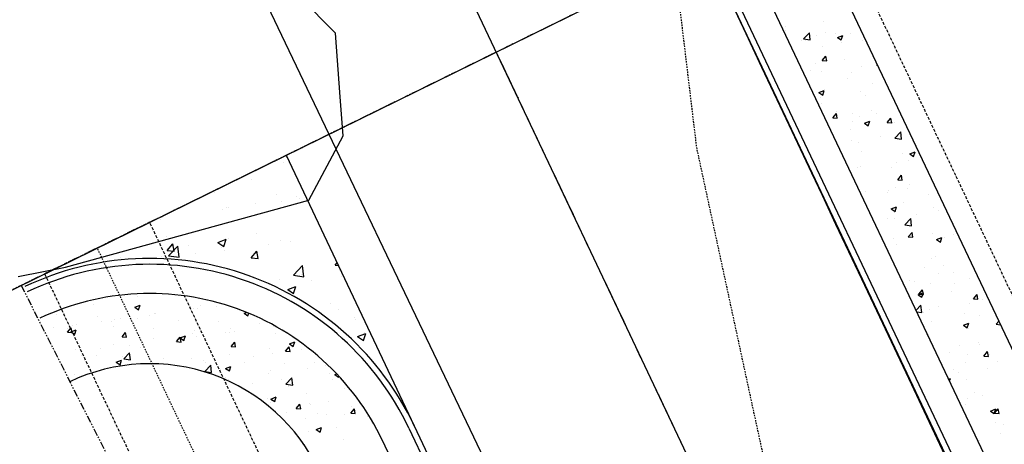
# Model space of a CAD drawing. Units: feet. Extents: x 2234101 to 2237149, y 13786948 to 13789321.
# Drawn here: x 2234454 to 2234538, y 13787999 to 13788035 of the extents above; entities that cross this region are included whole.
import ezdxf

# ---------------------------------------------------------------- set-up
doc = ezdxf.new("R2010")
doc.units = ezdxf.units.FT
doc.header["$MEASUREMENT"] = 0
for name, pattern in [('CENTER2', [1.125, 0.75, -0.125, 0.125, -0.125]), ('HIDDEN2', [0.1875, 0.125, -0.0625]), ('MP3003400$0$HIDDEN', [0.375, 0.25, -0.125]), ('MP3003400$0$PHANTOM2', [1.25, 0.625, -0.125, 0.125, -0.125, 0.125, -0.125])]:
    doc.linetypes.add(name, pattern=pattern)
for name, color, linetype in [('CE-TOPO-MINR', 39, 'HIDDEN2'), ('CP-ROAD-CNTR-U4', 1, 'CENTER2'), ('CP-TOPO-MAJR', 5, 'Continuous'), ('CP-TOPO-MINR', 4, 'Continuous'), ('MP3003400$0$CE-PROP-LINE', 1, 'Continuous'), ('MP3003400$0$CE-UTIL-ESMT', 253, 'MP3003400$0$HIDDEN'), ('MP3003400$0$CP-BNDY-PROP-U4', 4, 'MP3003400$0$PHANTOM2'), ('MP3003400$0$CP-ROAD-CURB-BACK-U4', 253, 'Continuous'), ('MP3003400$0$CP-ROAD-CURB-FACE-U4', 252, 'Continuous'), ('MP3003400$0$CP-SSWR-PIPE-10-U4', 6, 'Continuous'), ('MP3003400$0$CP-SWLK-OTLN-U4', 252, 'Continuous'), ('MP3003400$0$CP-SWLK-PATT-U4', 253, 'Continuous'), ('MP3003400$0$CP-WATR-LINE-12-U4', 5, 'Continuous'), ('MP3003400$0$CT-ROAD-PVMT-EDGE-U4', 252, 'Continuous'), ('MP3003400$0$VE-ESMT-LINE', 252, 'MP3003400$0$HIDDEN'), ('MP3003400$0$VE-NGAS-LINE', 1, 'HIDDEN2'), ('MP3003400$0$VG-BNDY-OVRL-MORNINGSIDE', 7, 'MP3003400$0$PHANTOM2')]:
    doc.layers.add(name, color=color, linetype=linetype)

msp = doc.modelspace()

# ---------------------------------------------------------------- linework, layer by layer
at = {"layer": 'CE-TOPO-MINR', "color": 39, "linetype": 'HIDDEN2', "lineweight": -3}
for p, q in [((2234506.611, 13788070.771, 706), (2234512.154, 13788024.534, 706)), ((2234512.154, 13788024.534, 706), (2234520.731, 13787984.842, 706))]:
    msp.add_line(p, q, dxfattribs=at)
at = {"layer": 'CP-ROAD-CNTR-U4'}
msp.add_line((2234495.031, 13788032.678), (2234765.563, 13787461.313), dxfattribs=at)
at = {"layer": 'CP-TOPO-MAJR', "color": 2, "linetype": 'Continuous', "lineweight": -3}
for p, q in [((2234481.298, 13788034.307, 705), (2234472.514, 13788043.175, 705)), ((2234481.711, 13788028.864, 705), (2234481.298, 13788034.307, 705)), ((2234481.965, 13788025.521, 705), (2234481.711, 13788028.864, 705)), ((2234479.004, 13788020.024, 705), (2234481.965, 13788025.521, 705)), ((2234458.224, 13788014.282, 705), (2234479.004, 13788020.024, 705)), ((2234454.178, 13788013.488, 705), (2234458.224, 13788014.282, 705))]:
    msp.add_line(p, q, dxfattribs=at)
at = {"layer": 'CP-TOPO-MINR', "color": 1, "linetype": 'Continuous', "lineweight": -3}
for p, q in [((2234513.463, 13788040.435, 706), (2234516.37, 13788034.27, 706)), ((2234516.37, 13788034.27, 706), (2234517.728, 13788031.39, 706)), ((2234517.728, 13788031.39, 706), (2234520.049, 13788026.469, 706)), ((2234520.049, 13788026.469, 706), (2234521.993, 13788022.345, 706)), ((2234521.993, 13788022.345, 706), (2234522.895, 13788020.434, 706)), ((2234522.895, 13788020.434, 706), (2234524.052, 13788017.978, 706)), ((2234524.052, 13788017.978, 706), (2234524.053, 13788017.978, 706)), ((2234524.053, 13788017.978, 706), (2234524.053, 13788017.976, 706)), ((2234524.053, 13788017.976, 706), (2234524.874, 13788016.237, 706)), ((2234524.874, 13788016.237, 706), (2234526.26, 13788013.301, 706)), ((2234526.26, 13788013.301, 706), (2234527.537, 13788010.596, 706)), ((2234527.537, 13788010.596, 706), (2234530.529, 13788004.258, 706)), ((2234530.529, 13788004.258, 706), (2234531.359, 13788002.499, 706)), ((2234531.359, 13788002.499, 706), (2234534.798, 13787995.215, 706))]:
    msp.add_line(p, q, dxfattribs=at)
at = {"layer": 'MP3003400$0$CE-PROP-LINE'}
msp.add_line((2234209.606, 13787892.501), (2234992.279, 13788276.884), dxfattribs=at)
at = {"layer": 'MP3003400$0$CE-UTIL-ESMT'}
for p, q in [((2234465.407, 13788018.129), (2234456.43, 13788013.72)), ((2234502.962, 13787938.814), (2234465.407, 13788018.129)), ((2234456.43, 13788013.72), (2234497.65, 13787926.664))]:
    msp.add_line(p, q, dxfattribs=at)
at = {"layer": 'MP3003400$0$CP-BNDY-PROP-U4'}
for q in [(2234661.252, 13788114.312), (2234493.389, 13787935.807)]:
    msp.add_line((2234454.418, 13788012.732), q, dxfattribs=at)
at = {"layer": 'MP3003400$0$CP-ROAD-CURB-BACK-U4'}
for p, q in [((2234497.622, 13788075.109), (2234762.51, 13787515.665)), ((2234487.576, 13788000.519), (2234725.454, 13787498.12))]:
    msp.add_line(p, q, dxfattribs=at)
msp.add_arc((2234465.432, 13787990.035), 24.5, 25.33618, 115.33686, dxfattribs=at)
at = {"layer": 'MP3003400$0$CP-ROAD-CURB-FACE-U4'}
for p, q in [((2234497.17, 13788074.895), (2234764.198, 13787510.932)), ((2234488.027, 13788000.733), (2234747.487, 13787452.755))]:
    msp.add_line(p, q, dxfattribs=at)
msp.add_arc((2234465.432, 13787990.035), 25, 25.33669, 115.33686, dxfattribs=at)
at = {"layer": 'MP3003400$0$CP-SSWR-PIPE-10-U4'}
msp.add_line((2234491.068, 13788041.047), (2234630.762, 13787746.013), dxfattribs=at)
at = {"layer": 'MP3003400$0$CP-SWLK-OTLN-U4'}
for p, q in [((2234777.817, 13787503.201), (2234505.304, 13788078.747)), ((2234764.77, 13787516.735), (2234499.881, 13788076.179)), ((2234485.243, 13787999.603), (2234723.195, 13787497.05))]:
    msp.add_line(p, q, dxfattribs=at)
for radius, start in [(22, 25.33643), (16, 25.33621)]:
    msp.add_arc((2234465.432, 13787990.035), radius, start, 115.33686, dxfattribs=at)
at = {"layer": 'MP3003400$0$CP-SWLK-PATT-U4', "linetype": 'Continuous'}
for p, q in [((2234519.757, 13788034.892), (2234519.757, 13788034.892)), ((2234523.04, 13788035.308), (2234523.04, 13788035.308)), ((2234519.731, 13788034.512), (2234519.731, 13788034.512)), ((2234521.314, 13788033.805), (2234521.821, 13788034.333)), ((2234521.892, 13788033.715), (2234521.821, 13788034.333)), ((2234522.429, 13788034.066), (2234522.429, 13788034.066)), ((2234523.2, 13788034.365), (2234523.2, 13788034.365)), ((2234524.056, 13788034.28), (2234524.056, 13788034.28)), ((2234524.215, 13788033.929), (2234524.67, 13788034.103)), ((2234524.538, 13788033.711), (2234524.67, 13788034.103)), ((2234525.309, 13788034.278), (2234525.309, 13788034.278)), ((2234521.101, 13788033.639), (2234521.101, 13788033.639)), ((2234521.314, 13788033.805), (2234521.892, 13788033.715)), ((2234521.519, 13788033.627), (2234521.519, 13788033.627)), ((2234524.215, 13788033.929), (2234524.538, 13788033.711)), ((2234524.571, 13788033.492), (2234524.571, 13788033.492)), ((2234526.337, 13788033.631), (2234526.337, 13788033.631)), ((2234522.904, 13788031.955), (2234523.218, 13788032.329)), ((2234522.961, 13788033.144), (2234522.961, 13788033.144)), ((2234523.293, 13788031.921), (2234523.218, 13788032.329)), ((2234522.346, 13788031.716), (2234522.346, 13788031.716)), ((2234522.904, 13788031.955), (2234523.293, 13788031.921)), ((2234524.808, 13788032.04), (2234524.808, 13788032.04)), ((2234527.567, 13788031.548), (2234527.621, 13788031.613)), ((2234527.567, 13788031.548), (2234527.656, 13788031.54)), ((2234521.907, 13788031.061), (2234521.907, 13788031.061)), ((2234522.882, 13788030.98), (2234522.882, 13788030.98)), ((2234525.377, 13788030.915), (2234525.377, 13788030.915)), ((2234526.258, 13788031.468), (2234526.258, 13788031.468)), ((2234525.041, 13788030.399), (2234525.041, 13788030.399)), ((2234527.203, 13788030.017), (2234527.203, 13788030.017)), ((2234522.633, 13788029.215), (2234523.088, 13788029.39)), ((2234522.633, 13788029.215), (2234522.956, 13788028.997)), ((2234522.956, 13788028.997), (2234523.088, 13788029.39)), ((2234523.098, 13788029.477), (2234523.098, 13788029.477)), ((2234526.179, 13788029.304), (2234526.179, 13788029.304)), ((2234526.599, 13788028.972), (2234526.599, 13788028.972)), ((2234522.803, 13788028.816), (2234522.803, 13788028.816)), ((2234522.808, 13788028.321), (2234522.808, 13788028.321)), ((2234523.806, 13788027.066), (2234524.12, 13788027.44)), ((2234524.111, 13788027.593), (2234524.111, 13788027.593)), ((2234524.195, 13788027.032), (2234524.12, 13788027.44)), ((2234525.493, 13788027.453), (2234525.493, 13788027.453)), ((2234527.12, 13788027.668), (2234527.12, 13788027.668)), ((2234527.581, 13788027.446), (2234527.581, 13788027.446)), ((2234529.438, 13788027.598), (2234529.438, 13788027.598)), ((2234523.806, 13788027.066), (2234524.195, 13788027.032)), ((2234525.482, 13788026.72), (2234525.482, 13788026.72)), ((2234526.1, 13788027.14), (2234526.1, 13788027.14)), ((2234526.513, 13788026.598), (2234526.968, 13788026.773)), ((2234526.513, 13788026.598), (2234526.836, 13788026.38)), ((2234526.836, 13788026.38), (2234526.968, 13788026.773)), ((2234528.468, 13788026.658), (2234528.782, 13788027.032)), ((2234528.468, 13788026.658), (2234528.857, 13788026.624)), ((2234528.857, 13788026.624), (2234528.782, 13788027.032)), ((2234528.952, 13788026.573), (2234528.952, 13788026.573)), ((2234529.081, 13788026.697), (2234529.081, 13788026.697)), ((2234525.29, 13788026.047), (2234525.29, 13788026.047)), ((2234529.113, 13788025.322), (2234529.619, 13788025.849)), ((2234529.691, 13788025.232), (2234529.619, 13788025.849)), ((2234525.41, 13788025.104), (2234525.41, 13788025.104)), ((2234526.021, 13788024.976), (2234526.021, 13788024.976)), ((2234527.872, 13788025.428), (2234527.872, 13788025.428)), ((2234529.113, 13788025.322), (2234529.691, 13788025.232)), ((2234529.359, 13788025.434), (2234529.359, 13788025.434)), ((2234526.288, 13788024.142), (2234526.288, 13788024.142)), ((2234529.758, 13788023.996), (2234529.758, 13788023.996)), ((2234530.393, 13788023.981), (2234530.848, 13788024.156)), ((2234530.393, 13788023.981), (2234530.716, 13788023.763)), ((2234530.716, 13788023.763), (2234530.848, 13788024.156)), ((2234529.28, 13788023.27), (2234529.28, 13788023.27)), ((2234530.267, 13788023.405), (2234530.267, 13788023.405)), ((2234525.942, 13788022.812), (2234525.942, 13788022.812)), ((2234526.162, 13788022.864), (2234526.162, 13788022.864)), ((2234528.813, 13788022.819), (2234528.813, 13788022.819)), ((2234529.37, 13788021.769), (2234529.684, 13788022.143)), ((2234529.37, 13788021.769), (2234529.759, 13788021.735)), ((2234529.759, 13788021.735), (2234529.684, 13788022.143)), ((2234530.37, 13788021.392), (2234530.37, 13788021.392)), ((2234526.579, 13788020.741), (2234526.579, 13788020.741)), ((2234528.492, 13788020.674), (2234528.492, 13788020.674)), ((2234528.557, 13788020.841), (2234528.557, 13788020.841)), ((2234529.201, 13788021.106), (2234529.201, 13788021.106)), ((2234530.185, 13788021.055), (2234530.185, 13788021.055)), ((2234529.863, 13788019.801), (2234529.863, 13788019.801)), ((2234531.962, 13788020.528), (2234531.962, 13788020.528)), ((2234528.811, 13788019.268), (2234529.266, 13788019.442)), ((2234528.811, 13788019.268), (2234529.135, 13788019.05)), ((2234529.121, 13788018.942), (2234529.121, 13788018.942)), ((2234529.135, 13788019.05), (2234529.266, 13788019.442)), ((2234532.405, 13788019.358), (2234532.405, 13788019.358)), ((2234532.853, 13788019.117), (2234532.853, 13788019.117)), ((2234528.475, 13788018.492), (2234528.475, 13788018.492)), ((2234529.062, 13788018.467), (2234529.062, 13788018.467)), ((2234529.975, 13788017.914), (2234530.481, 13788018.442)), ((2234530.553, 13788017.824), (2234530.481, 13788018.442)), ((2234530.936, 13788018.816), (2234530.936, 13788018.816)), ((2234529.975, 13788017.914), (2234530.553, 13788017.824)), ((2234530.272, 13788016.88), (2234530.586, 13788017.253)), ((2234530.661, 13788016.846), (2234530.586, 13788017.253)), ((2234530.669, 13788017.224), (2234530.669, 13788017.224)), ((2234532.326, 13788017.195), (2234532.326, 13788017.195)), ((2234529.042, 13788016.779), (2234529.042, 13788016.779)), ((2234530.272, 13788016.88), (2234530.661, 13788016.846)), ((2234532.691, 13788016.651), (2234533.146, 13788016.825)), ((2234532.691, 13788016.651), (2234533.014, 13788016.433)), ((2234533.014, 13788016.433), (2234533.146, 13788016.825)), ((2234533.331, 13788016.793), (2234533.331, 13788016.793)), ((2234534.139, 13788017.077), (2234534.139, 13788017.077)), ((2234529.226, 13788016.252), (2234529.226, 13788016.252)), ((2234532.247, 13788015.031), (2234532.247, 13788015.031)), ((2234532.584, 13788015.239), (2234532.584, 13788015.239)), ((2234529.403, 13788013.902), (2234529.403, 13788013.902)), ((2234531.622, 13788014.229), (2234531.622, 13788014.229)), ((2234533.249, 13788014.443), (2234533.249, 13788014.443)), ((2234534.142, 13788013.812), (2234534.142, 13788013.812)), ((2234530.351, 13788013.161), (2234530.351, 13788013.161)), ((2234530.773, 13788013.029), (2234530.773, 13788013.029)), ((2234532.873, 13788013.756), (2234532.873, 13788013.756)), ((2234535.544, 13788013.354), (2234535.544, 13788013.354)), ((2234531.174, 13788011.991), (2234531.487, 13788012.364)), ((2234531.563, 13788011.957), (2234531.487, 13788012.364)), ((2234532.168, 13788012.867), (2234532.168, 13788012.867)), ((2234534.001, 13788012.204), (2234534.001, 13788012.204)), ((2234534.243, 13788012.883), (2234534.243, 13788012.883)), ((2234464.371, 13788011.757), (2234464.371, 13788011.757)), ((2234531.11, 13788011.937), (2234531.565, 13788012.112)), ((2234531.11, 13788011.937), (2234531.433, 13788011.719)), ((2234531.174, 13788011.991), (2234531.563, 13788011.957)), ((2234531.433, 13788011.719), (2234531.565, 13788012.112)), ((2234531.539, 13788011.879), (2234531.539, 13788011.879)), ((2234535.836, 13788011.583), (2234536.15, 13788011.956)), ((2234535.836, 13788011.583), (2234536.225, 13788011.549)), ((2234536.225, 13788011.549), (2234536.15, 13788011.956)), ((2234536.624, 13788011.537), (2234536.624, 13788011.537)), ((2234460.58, 13788011.107), (2234460.58, 13788011.107)), ((2234464.139, 13788010.868), (2234464.594, 13788011.042)), ((2234464.139, 13788010.868), (2234464.462, 13788010.65)), ((2234464.462, 13788010.65), (2234464.594, 13788011.042)), ((2234469.142, 13788010.776), (2234469.142, 13788010.776)), ((2234469.489, 13788010.726), (2234469.489, 13788010.726)), ((2234469.719, 13788010.981), (2234469.719, 13788010.981)), ((2234471.116, 13788010.94), (2234471.116, 13788010.94)), ((2234530.93, 13788010.604), (2234531.343, 13788011.034)), ((2234530.988, 13788010.483), (2234531.415, 13788010.417)), ((2234531.415, 13788010.417), (2234531.343, 13788011.034)), ((2234531.58, 13788010.452), (2234531.58, 13788010.452)), ((2234532.089, 13788010.703), (2234532.089, 13788010.703)), ((2234532.833, 13788010.886), (2234532.833, 13788010.886)), ((2234535.465, 13788011.191), (2234535.465, 13788011.191)), ((2234457.447, 13788010.209), (2234457.447, 13788010.209)), ((2234460.917, 13788010.062), (2234460.917, 13788010.062)), ((2234461.295, 13788009.647), (2234461.295, 13788009.647)), ((2234462.137, 13788009.68), (2234462.137, 13788009.68)), ((2234462.429, 13788009.83), (2234462.429, 13788009.83)), ((2234462.922, 13788009.862), (2234462.922, 13788009.862)), ((2234464.387, 13788009.916), (2234464.387, 13788009.916)), ((2234465.384, 13788010.186), (2234465.384, 13788010.186)), ((2234465.805, 13788010.318), (2234465.805, 13788010.318)), ((2234465.928, 13788010.33), (2234465.928, 13788010.33)), ((2234467.857, 13788009.769), (2234467.857, 13788009.769)), ((2234471.326, 13788009.623), (2234471.326, 13788009.623)), ((2234473.48, 13788010.347), (2234473.688, 13788010.427)), ((2234473.48, 13788010.347), (2234473.803, 13788010.129)), ((2234473.803, 13788010.129), (2234473.877, 13788010.349)), ((2234532.291, 13788009.64), (2234532.291, 13788009.64)), ((2234535.049, 13788010.305), (2234535.049, 13788010.305)), ((2234536.396, 13788010.18), (2234536.396, 13788010.18)), ((2234537.774, 13788009.43), (2234538.009, 13788009.675)), ((2234457.19, 13788009.107), (2234457.19, 13788009.107)), ((2234458.347, 13788009.029), (2234458.347, 13788009.029)), ((2234458.383, 13788008.738), (2234458.696, 13788009.112)), ((2234458.677, 13788008.771), (2234459.132, 13788008.946)), ((2234458.677, 13788008.771), (2234459.001, 13788008.553)), ((2234458.771, 13788008.704), (2234458.696, 13788009.112)), ((2234458.818, 13788009.336), (2234458.818, 13788009.336)), ((2234459.001, 13788008.553), (2234459.132, 13788008.946)), ((2234459.146, 13788009.414), (2234459.146, 13788009.414)), ((2234462.287, 13788009.189), (2234462.287, 13788009.189)), ((2234465.757, 13788009.043), (2234465.757, 13788009.043)), ((2234469.227, 13788008.896), (2234469.227, 13788008.896)), ((2234472.346, 13788009.028), (2234472.346, 13788009.028)), ((2234474.796, 13788009.476), (2234474.796, 13788009.476)), ((2234475.973, 13788009.241), (2234475.973, 13788009.241)), ((2234534.989, 13788009.32), (2234535.445, 13788009.495)), ((2234534.989, 13788009.32), (2234535.313, 13788009.102)), ((2234535.313, 13788009.102), (2234535.445, 13788009.495)), ((2234535.385, 13788009.027), (2234535.385, 13788009.027)), ((2234537.774, 13788009.43), (2234538.152, 13788009.372)), ((2234458.383, 13788008.738), (2234458.771, 13788008.704)), ((2234463.045, 13788008.33), (2234463.358, 13788008.704)), ((2234463.045, 13788008.33), (2234463.433, 13788008.296)), ((2234463.433, 13788008.296), (2234463.358, 13788008.704)), ((2234465.726, 13788008.154), (2234465.726, 13788008.154)), ((2234467.707, 13788007.923), (2234468.021, 13788008.296)), ((2234467.707, 13788007.923), (2234468.096, 13788007.889)), ((2234467.779, 13788008.162), (2234467.779, 13788008.162)), ((2234468.019, 13788008.251), (2234468.474, 13788008.425)), ((2234468.019, 13788008.251), (2234468.342, 13788008.033)), ((2234468.096, 13788007.889), (2234468.021, 13788008.296)), ((2234468.342, 13788008.033), (2234468.474, 13788008.425)), ((2234468.41, 13788008.056), (2234468.41, 13788008.056)), ((2234469.063, 13788008.612), (2234469.063, 13788008.612)), ((2234469.406, 13788008.377), (2234469.406, 13788008.377)), ((2234471.868, 13788008.701), (2234471.868, 13788008.701)), ((2234472.201, 13788008.706), (2234472.201, 13788008.706)), ((2234472.697, 13788008.749), (2234472.697, 13788008.749)), ((2234476.167, 13788008.603), (2234476.167, 13788008.603)), ((2234532.009, 13788008.539), (2234532.009, 13788008.539)), ((2234459.067, 13788007.251), (2234459.067, 13788007.251)), ((2234459.585, 13788007.084), (2234459.585, 13788007.084)), ((2234461.212, 13788007.298), (2234461.212, 13788007.298)), ((2234462.35, 13788007.667), (2234462.35, 13788007.667)), ((2234463.674, 13788007.622), (2234463.674, 13788007.622)), ((2234464.62, 13788007.405), (2234464.62, 13788007.405)), ((2234472.369, 13788007.515), (2234472.683, 13788007.888)), ((2234472.369, 13788007.515), (2234472.758, 13788007.481)), ((2234472.758, 13788007.481), (2234472.683, 13788007.888)), ((2234475.643, 13788007.351), (2234475.643, 13788007.351)), ((2234477.032, 13788007.107), (2234477.345, 13788007.48)), ((2234477.032, 13788007.107), (2234477.42, 13788007.073)), ((2234477.42, 13788007.073), (2234477.345, 13788007.48)), ((2234477.36, 13788007.73), (2234477.815, 13788007.905)), ((2234477.36, 13788007.73), (2234477.683, 13788007.512)), ((2234477.683, 13788007.512), (2234477.815, 13788007.905)), ((2234478.352, 13788007.216), (2234478.352, 13788007.216)), ((2234534.686, 13788007.617), (2234534.686, 13788007.617)), ((2234536.313, 13788007.831), (2234536.313, 13788007.831)), ((2234536.356, 13788007.659), (2234536.356, 13788007.659)), ((2234459.624, 13788006.758), (2234459.624, 13788006.758)), ((2234460.829, 13788006.754), (2234460.829, 13788006.754)), ((2234462.557, 13788006.154), (2234463.012, 13788006.329)), ((2234462.88, 13788005.936), (2234463.012, 13788006.329)), ((2234463.094, 13788006.612), (2234463.094, 13788006.612)), ((2234463.19, 13788006.45), (2234463.696, 13788006.977)), ((2234463.19, 13788006.45), (2234463.768, 13788006.36)), ((2234463.768, 13788006.36), (2234463.696, 13788006.977)), ((2234466.563, 13788006.465), (2234466.563, 13788006.465)), ((2234468.984, 13788006.448), (2234468.984, 13788006.448)), ((2234470.033, 13788006.319), (2234470.033, 13788006.319)), ((2234472.267, 13788006.864), (2234472.267, 13788006.864)), ((2234474.263, 13788006.678), (2234474.263, 13788006.678)), ((2234475.89, 13788006.892), (2234475.89, 13788006.892)), ((2234533.784, 13788006.984), (2234533.784, 13788006.984)), ((2234535.306, 13788006.863), (2234535.306, 13788006.863)), ((2234536.738, 13788006.693), (2234537.051, 13788007.067)), ((2234536.738, 13788006.693), (2234537.127, 13788006.659)), ((2234537.127, 13788006.659), (2234537.051, 13788007.067)), ((2234537.254, 13788006.837), (2234537.254, 13788006.837)), ((2234537.913, 13788006.231), (2234537.913, 13788006.231)), ((2234462.557, 13788006.154), (2234462.88, 13788005.936)), ((2234470.127, 13788005.374), (2234470.633, 13788005.902)), ((2234470.158, 13788006.137), (2234470.158, 13788006.137)), ((2234470.705, 13788005.284), (2234470.633, 13788005.902)), ((2234471.898, 13788005.634), (2234472.354, 13788005.808)), ((2234471.898, 13788005.634), (2234472.222, 13788005.416)), ((2234472.222, 13788005.416), (2234472.354, 13788005.808)), ((2234473.503, 13788006.172), (2234473.503, 13788006.172)), ((2234475.724, 13788005.479), (2234475.724, 13788005.479)), ((2234476.973, 13788006.025), (2234476.973, 13788006.025)), ((2234478.902, 13788005.645), (2234478.902, 13788005.645)), ((2234479.514, 13788006.129), (2234479.514, 13788006.129)), ((2234480.443, 13788005.879), (2234480.443, 13788005.879)), ((2234534.123, 13788005.581), (2234534.123, 13788005.581)), ((2234535.154, 13788006.11), (2234535.154, 13788006.11)), ((2234537.065, 13788005.591), (2234537.065, 13788005.591)), ((2234458.988, 13788005.087), (2234458.988, 13788005.087)), ((2234470.127, 13788005.374), (2234470.705, 13788005.284)), ((2234471.933, 13788004.828), (2234471.933, 13788004.828)), ((2234472.188, 13788004.7), (2234472.188, 13788004.7)), ((2234475.564, 13788005.188), (2234475.564, 13788005.188)), ((2234476.642, 13788004.652), (2234476.642, 13788004.652)), ((2234477.064, 13788004.298), (2234477.57, 13788004.826)), ((2234477.642, 13788004.208), (2234477.57, 13788004.826)), ((2234480.747, 13788005.193), (2234480.747, 13788005.193)), ((2234481.072, 13788004.702), (2234481.072, 13788004.702)), ((2234481.24, 13788005.113), (2234481.396, 13788005.173)), ((2234481.24, 13788005.113), (2234481.563, 13788004.895)), ((2234481.563, 13788004.895), (2234481.588, 13788004.968)), ((2234533.714, 13788004.724), (2234533.863, 13788004.781)), ((2234533.79, 13788004.564), (2234533.863, 13788004.781)), ((2234534.603, 13788005.267), (2234534.603, 13788005.267)), ((2234535.227, 13788004.699), (2234535.227, 13788004.699)), ((2234474.18, 13788004.328), (2234474.18, 13788004.328)), ((2234477.064, 13788004.298), (2234477.642, 13788004.208)), ((2234477.281, 13788004.051), (2234477.281, 13788004.051)), ((2234482.106, 13788003.898), (2234482.106, 13788003.898)), ((2234475.485, 13788003.024), (2234475.485, 13788003.024)), ((2234475.778, 13788003.017), (2234476.233, 13788003.191)), ((2234475.778, 13788003.017), (2234476.102, 13788002.799)), ((2234476.102, 13788002.799), (2234476.233, 13788003.191)), ((2234478.823, 13788003.481), (2234478.823, 13788003.481)), ((2234535.355, 13788003.028), (2234535.355, 13788003.028)), ((2234535.96, 13788003.533), (2234535.96, 13788003.533)), ((2234536.605, 13788003.306), (2234536.605, 13788003.306)), ((2234475.707, 13788002.704), (2234475.707, 13788002.704)), ((2234477.933, 13788002.218), (2234478.247, 13788002.591)), ((2234477.933, 13788002.218), (2234478.322, 13788002.184)), ((2234478.322, 13788002.184), (2234478.247, 13788002.591)), ((2234479.037, 13788002.629), (2234479.037, 13788002.629)), ((2234479.177, 13788002.557), (2234479.177, 13788002.557)), ((2234480.665, 13788002.843), (2234480.665, 13788002.843)), ((2234482.596, 13788001.81), (2234482.909, 13788002.183)), ((2234482.647, 13788002.411), (2234482.647, 13788002.411)), ((2234482.984, 13788001.776), (2234482.909, 13788002.183)), ((2234483.554, 13788002.427), (2234483.554, 13788002.427)), ((2234535.148, 13788002.535), (2234535.148, 13788002.535)), ((2234537.288, 13788001.99), (2234537.743, 13788002.164)), ((2234537.611, 13788001.772), (2234537.743, 13788002.164)), ((2234537.64, 13788001.804), (2234537.953, 13788002.178)), ((2234538.029, 13788001.77), (2234537.953, 13788002.178)), ((2234477.078, 13788001.831), (2234477.078, 13788001.831)), ((2234478.744, 13788001.318), (2234478.744, 13788001.318)), ((2234479.763, 13788001.777), (2234479.763, 13788001.777)), ((2234480.548, 13788001.684), (2234480.548, 13788001.684)), ((2234482.027, 13788001.734), (2234482.027, 13788001.734)), ((2234482.596, 13788001.81), (2234482.984, 13788001.776)), ((2234484.017, 13788001.538), (2234484.017, 13788001.538)), ((2234537.288, 13788001.99), (2234537.611, 13788001.772)), ((2234537.64, 13788001.804), (2234538.029, 13788001.77)), ((2234479.658, 13788000.4), (2234480.113, 13788000.574)), ((2234479.658, 13788000.4), (2234479.982, 13788000.182)), ((2234479.982, 13788000.182), (2234480.113, 13788000.574)), ((2234481.416, 13788000.604), (2234481.416, 13788000.604)), ((2234537.75, 13788001.004), (2234537.75, 13788001.004)), ((2234538.407, 13788000.829), (2234538.407, 13788000.829)), ((2234478.955, 13788000.28), (2234478.955, 13788000.28)), ((2234481.948, 13787999.57), (2234481.948, 13787999.57)), ((2234538.164, 13788000.065), (2234538.164, 13788000.065)), ((2234478.665, 13787999.154), (2234478.665, 13787999.154)), ((2234536.337, 13787999.428), (2234536.337, 13787999.428))]:
    msp.add_line(p, q, dxfattribs=at)
at = {"layer": 'MP3003400$0$CP-WATR-LINE-12-U4'}
msp.add_line((2234472.46, 13788042.959), (2234530.422, 13787921.712), dxfattribs=at)
at = {"layer": 'MP3003400$0$CT-ROAD-PVMT-EDGE-U4', "linetype": 'Continuous'}
for p, q in [((2234476.841, 13788023.23), (2234476.841, 13788023.23)), ((2234477.073, 13788023.639), (2234477.073, 13788023.639)), ((2234474.142, 13788021.806), (2234474.142, 13788021.806)), ((2234470.912, 13788020.688), (2234470.912, 13788020.688)), ((2234476.25, 13788020.463), (2234476.25, 13788020.463)), ((2234476.72, 13788019.901), (2234476.72, 13788019.901)), ((2234477.986, 13788020.354), (2234477.986, 13788020.354)), ((2234478.229, 13788020.194), (2234478.229, 13788020.194)), ((2234471.669, 13788019.261), (2234471.669, 13788019.261)), ((2234471.938, 13788019.366), (2234471.938, 13788019.366)), ((2234472.154, 13788019.353), (2234472.154, 13788019.353)), ((2234474.442, 13788019.695), (2234474.442, 13788019.695)), ((2234466.323, 13788018.352), (2234466.323, 13788018.352)), ((2234466.534, 13788018.557), (2234466.534, 13788018.557)), ((2234466.814, 13788016.949), (2234466.814, 13788016.949)), ((2234471.244, 13788016.404), (2234471.944, 13788016.673)), ((2234471.244, 13788016.404), (2234471.741, 13788016.069)), ((2234471.741, 13788016.069), (2234471.944, 13788016.673)), ((2234472.152, 13788016.723), (2234472.152, 13788016.723)), ((2234474.551, 13788017.157), (2234474.551, 13788017.157)), ((2234476.598, 13788016.572), (2234476.598, 13788016.572)), ((2234477.49, 13788016.497), (2234477.49, 13788016.497)), ((2234466.918, 13788015.716), (2234467.4, 13788016.29)), ((2234466.918, 13788015.716), (2234467.516, 13788015.663)), ((2234467.029, 13788015.269), (2234467.808, 13788016.081)), ((2234467.516, 13788015.663), (2234467.4, 13788016.29)), ((2234467.918, 13788015.131), (2234467.808, 13788016.081)), ((2234468.719, 13788016.156), (2234468.719, 13788016.156)), ((2234471.547, 13788015.932), (2234471.547, 13788015.932)), ((2234471.811, 13788015.751), (2234471.811, 13788015.751)), ((2234474.09, 13788015.088), (2234474.573, 13788015.663)), ((2234474.688, 13788015.036), (2234474.573, 13788015.663)), ((2234475.599, 13788016.25), (2234475.599, 13788016.25)), ((2234462.887, 13788015.155), (2234462.887, 13788015.155)), ((2234466.413, 13788015.228), (2234466.413, 13788015.228)), ((2234467.029, 13788015.269), (2234467.918, 13788015.131)), ((2234469.308, 13788015.422), (2234469.308, 13788015.422)), ((2234474.09, 13788015.088), (2234474.688, 13788015.036)), ((2234481.263, 13788014.461), (2234481.432, 13788014.662)), ((2234477.701, 13788013.614), (2234478.48, 13788014.426)), ((2234478.591, 13788013.476), (2234478.48, 13788014.426)), ((2234481.263, 13788014.461), (2234481.539, 13788014.436)), ((2234481.671, 13788013.993), (2234481.671, 13788013.993)), ((2234456.702, 13788013.762), (2234456.702, 13788013.762)), ((2234476.477, 13788013.243), (2234476.477, 13788013.243)), ((2234477.701, 13788013.614), (2234478.591, 13788013.476)), ((2234478.37, 13788013.658), (2234478.37, 13788013.658)), ((2234479.283, 13788013.137), (2234479.283, 13788013.137)), ((2234481.787, 13788013.467), (2234481.787, 13788013.467)), ((2234477.213, 13788012.378), (2234477.913, 13788012.647)), ((2234477.213, 13788012.378), (2234477.71, 13788012.043)), ((2234477.71, 13788012.043), (2234477.913, 13788012.647)), ((2234480.881, 13788011.162), (2234480.881, 13788011.162)), ((2234481.549, 13788010.664), (2234481.549, 13788010.664)), ((2234482.943, 13788010.021), (2234482.943, 13788010.021)), ((2234482.99, 13788009.819), (2234482.99, 13788009.819)), ((2234483.182, 13788008.352), (2234483.882, 13788008.621)), ((2234483.182, 13788008.352), (2234483.679, 13788008.016)), ((2234483.679, 13788008.016), (2234483.882, 13788008.621)), ((2234483.789, 13788008.692), (2234483.789, 13788008.692))]:
    msp.add_line(p, q, dxfattribs=at)
at = {"layer": 'MP3003400$0$CT-ROAD-PVMT-EDGE-U4'}
for p, q in [((2234477.077, 13788023.86), (2234488.027, 13788000.733)), ((2234454.661, 13788012.784), (2234454.635, 13788012.839))]:
    msp.add_line(p, q, dxfattribs=at)
at = {"layer": 'MP3003400$0$VE-ESMT-LINE'}
msp.add_line((2234416.678, 13788270.472), (2234569.635, 13787947.55), dxfattribs=at)
at = {"layer": 'MP3003400$0$VE-NGAS-LINE'}
msp.add_line((2234460.949, 13788015.86), (2234500.306, 13787932.739), dxfattribs=at)
at = {"layer": 'MP3003400$0$VG-BNDY-OVRL-MORNINGSIDE'}
msp.add_line((2234209.606, 13787892.501), (2234992.279, 13788276.884), dxfattribs=at)

doc.saveas('drawing.dxf')
